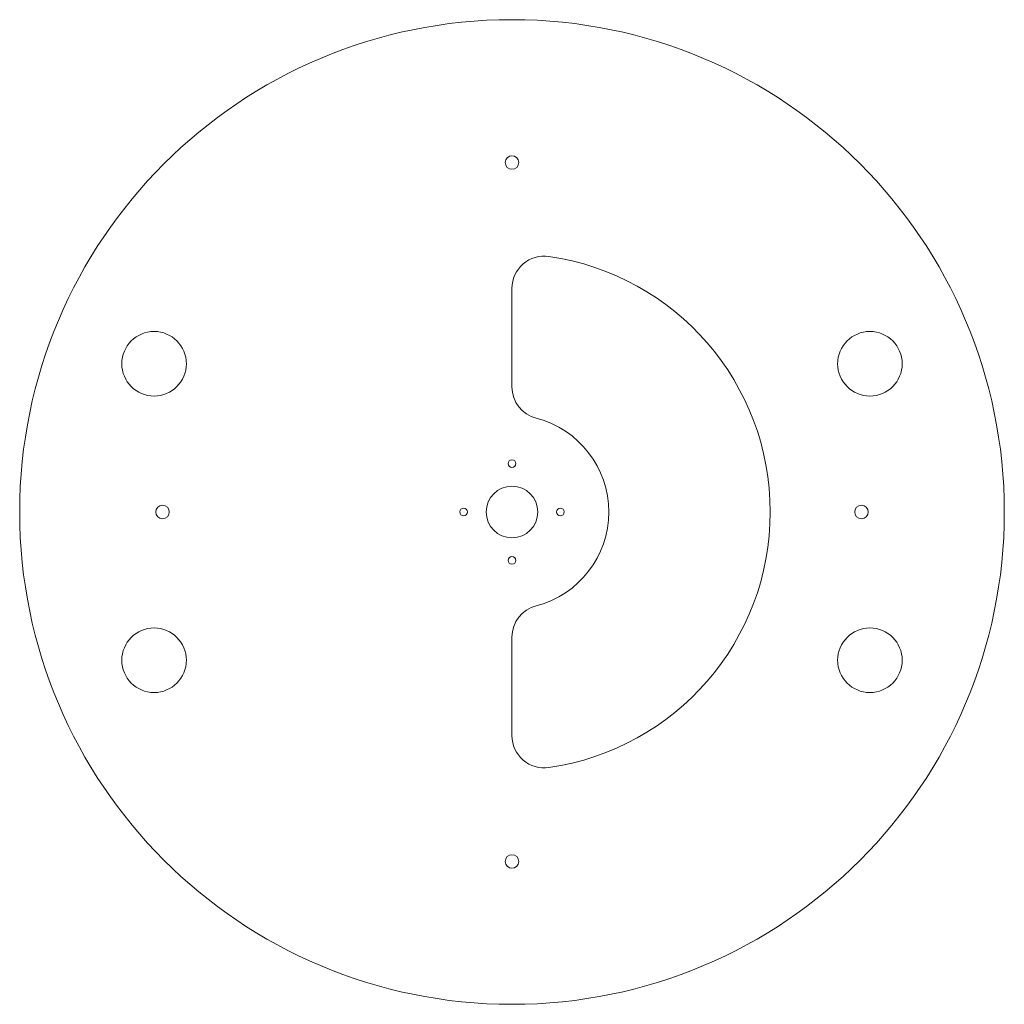
# Model space of a CAD drawing. Units: millimetres. Extents: x -152 to 152, y -152 to 152.
import ezdxf

# ---------------------------------------------------------------- set-up
doc = ezdxf.new("R2010")
doc.units = ezdxf.units.MM

msp = doc.modelspace()

# ---------------------------------------------------------------- linework, layer by layer
at = {"color": 7, "linetype": 'Continuous', "lineweight": 15}
for p, q in [((0, 69.28), (0, 38.73)), ((0, -38.73), (0, -69.28))]:
    msp.add_line(p, q, dxfattribs=at)
for centre, radius in [((0, 0), 152.5), ((0, 108.25), 2.1), ((-110.87, 45.92), 10), ((110.87, 45.92), 10), ((0, 15), 1.2), ((0, 0), 8), ((-108.25, 0), 2.1), ((-15, 0), 1.2), ((15, 0), 1.2), ((108.25, 0), 2.1), ((0, -15), 1.2), ((-110.87, -45.92), 10), ((110.87, -45.92), 10), ((0, -108.25), 2.1)]:
    msp.add_circle(centre, radius, dxfattribs=at)
for centre, radius, start, end in [((10, 69.28), 10, 81.7868, 180), ((0, 0), 80, 278.2132, 81.7868), ((10, 38.73), 10, 180, 255.5225), ((0, 0), 30, 284.4775, 75.5225), ((10, -38.73), 10, 104.4775, 180), ((10, -69.28), 10, 180, 278.2132)]:
    msp.add_arc(centre, radius, start, end, dxfattribs=at)

doc.saveas('drawing.dxf')
